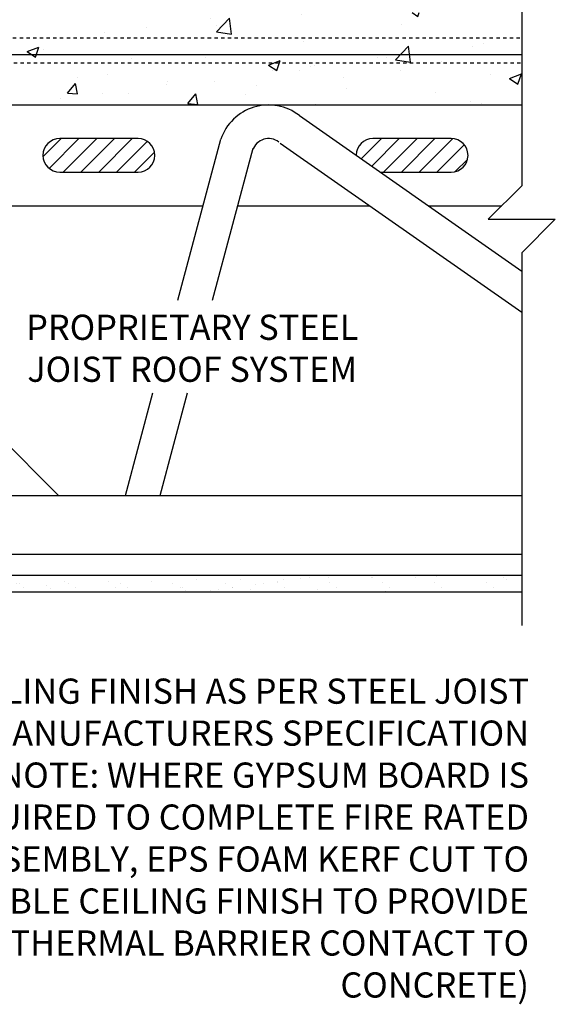
# Model space of a CAD drawing. Units: inches. Extents: x 99.9 to 155, y 149 to 223.8.
# Drawn here: x 139 to 155, y 167.8 to 197.1 of the extents above; entities that cross this region are included whole.
import ezdxf

# ---------------------------------------------------------------- set-up
doc = ezdxf.new("R2010")
doc.units = ezdxf.units.IN
doc.header["$LTSCALE"] = 0.5
doc.header["$MEASUREMENT"] = 0
doc.linetypes.add('HIDDEN2', pattern=[0.1875, 0.125, -0.0625])
for name, color, linetype in [('HATCH', 12, 'Continuous'), ('Hidden2', 12, 'HIDDEN2'), ('LINE9', 9, 'Continuous'), ('TEXT', 4, 'Continuous')]:
    doc.layers.add(name, color=color, linetype=linetype)
doc.styles.add('ROMANS', font='romans.shx', dxfattribs={"height": 0.75})

msp = doc.modelspace()

# ---------------------------------------------------------------- hatches: boundary and pattern name
at = {"layer": 'HATCH'}
h = msp.add_hatch(dxfattribs=at)
h.set_pattern_fill('AR-CONC', color=256, scale=0.5)
h.set_pattern_definition([(49.99999999999999, (0, 0), (3.586300913003767, -0.3137606749129755), [0.375, -4.125]), (355, (0, 0), (-0.693756668065, 3.760960668500059), [0.3, -3.3]), (100.45144446, (0.298858405, -0.02614672), (2.89254423363556, 3.447199954843147), [0.3187009599999999, -3.505710559999999]), (46.18420000000001, (0, 1), (5.336206653357862, -0.8275964039653827), [0.5625, -6.1875]), (96.63563549, (0.444683725, 0.931033465), (4.673309728371142, 4.870593003872752), [0.47805171, -5.258568799999999]), (351.1841639899999, (0, 1), (4.673309725273866, 4.870593001349951), [0.45, -4.950000005]), (21, (0.5, 0.75), (2.984535260592308, -2.013094453326694), [0.375, -4.125]), (326.0000000000001, (0.5, 0.75), (1.216576659607909, 3.625750225234265), [0.3, -3.3]), (71.45144474, (0.74871127, 0.58224213), (4.201111883649856, 1.612655764031769), [0.31870095, -3.50571056]), (37.50000000000001, (0, 0), (0.06079927658645334, 1.664469269156557), [0, -3.26, 0, -3.35, 0, -3.3125]), (7.499999999999999, (0, 0), (1.315347687210743, 1.972058559411801), [0, -1.91, 0, -3.185, 0, -1.2625]), (327.5, (-1.115, 0), (2.669112180862045, -0.1127743586718988), [0, -1.25, 0, -3.9, 0, -5.175]), (317.5, (-1.615, 0), (2.915930846711931, 0.5005249116615886), [0, -1.625, 0, -2.59, 0, -3.675])])
h.paths.add_polyline_path([(126.4717231716788, 199.913582100377, 0.06439757034050678), (126.361719551565, 199.9795416256406), (126.2717195515645, 199.9795416256337), (126.2717195515618, 200.0212676855579, -0.2490694201798094), (126.1617195515457, 200.2283908373273), (126.1617195515421, 200.2958908373374, -0.4142135623889459), (126.2242195515421, 200.3583908373408), (126.2717195515399, 200.3583908373408), (126.2717195515354, 200.4283908373408), (126.1667195515504, 200.4283908373408, 0.1004604156425525), (125.7730210814817, 200.3712280814927, -0.6014354320890613), (125.6535176112583, 200.4761114239169, 2.182094824738464), (125.2434374573933, 200.2632019924678, -1), (125.0800088859644, 199.8546789184062, -0.2443795113559635), (124.6316010131575, 200.3754358228572, 0.05315652255484115), (124.4657615589405, 200.9895174547719, 0.2232530870738463), (124.2654337755617, 201.1543713057077), (124.2458154436093, 201.1586826984074, 0.9554715931100939), (124.1075314596156, 200.5652127631255, -0.7355925422348568), (124.1203163300505, 200.1071661859855, -0.08275514747013595), (123.4717231716788, 199.9990771022057, -0.08275514747013579), (122.8231300133071, 200.1071661859855, -0.7355925422305455), (122.8359148837423, 200.5652127631247, 0.9554715931393916), (122.6976308997484, 201.1586826984074), (122.678012567796, 201.1543713057077, 0.2232530870735282), (122.4776847844173, 200.9895174547723, 0.05315652255487664), (122.3118453302001, 200.3754358228572, -0.2443795113559877), (121.8634374573931, 199.8546789184062, -1), (121.7000088859644, 200.2632019924678, 2.182094824737337), (121.2899287320992, 200.4761114239169, -0.6014354321108715), (121.1704252618704, 200.3712280814948, 0.1004604156410387), (120.7767267918072, 200.4283908373408), (120.6717267918223, 200.4283908373408), (120.6717267918177, 200.3583908373408), (120.7192267918156, 200.3583908373408, -0.4142135623889219), (120.7817267918156, 200.2958908373374), (120.7817267918119, 200.2283908373273, -0.2490694201798208), (120.6717267917959, 200.0212676855579), (120.6717267917932, 199.9795416256337), (120.5817267917926, 199.9795416256406, 0.06439757034050615), (120.4717231716788, 199.913582100377), (120.4717231716788, 197.8245635818072), (120.4717231716787, 197.3415851199748, -0.4582291024954543), (120.843216348139, 197.3040942731134, -0.5205670499998467), (121.1774057994201, 197.3040942731133, -0.5205670500000739), (121.8651506105893, 197.3040942731134, -0.5205670500000398), (122.3107363107729, 197.3040942731134, -0.5205670499999542), (122.8468318815304, 197.3040942731134, -0.5205670500000162), (123.677391989936, 197.3040942731134, -0.52056705000005), (124.0463930111964, 197.3040942731135, -0.5205670499998133), (124.4293181672468, 197.3040942731133, -0.520567050000284), (124.8482385768414, 197.3040942731135, -0.5205670499991482), (125.0745127248456, 197.3040942731132, -0.5205670500002808), (125.6036456997781, 197.3040942731135, -0.5205670499999445), (125.9667050522876, 197.3040942731134, -0.5205670499999984), (126.5793856542552, 197.3040942731134, -0.498344048046073), (127.1592231716788, 197.3245635818072), (127.1592231716788, 197.8245635818072), (126.4717231716788, 197.8245635818072)])
h.paths.add_polyline_path([(124.471723171679, 194.0745635818058), (122.971723171679, 194.0745635818058, 0.4616643579094271), (122.5422341670801, 194.0336788212049, 0.5205670499996984), (122.0330068040945, 194.0336788212046, 0.5205670499998469), (121.6326709310396, 194.0336788212045, 0.5205670500002914), (121.2579565228588, 194.0336788212047, 0.5205670500002305), (120.9729170655946, 194.0336788212048, 0.3003620269771338), (120.8366757659202, 194.0875200731928), (120.8366757659202, 192.9795635818009), (120.4717231716788, 192.979563581801), (120.4717231716788, 192.2295635818009), (120.8366757659202, 192.2295635818009), (120.8366757659202, 191.0295635818009), (120.4717231716788, 191.0295635818009), (120.4717231716788, 190.3995635818009), (120.5489009562126, 190.3995635818009, -0.5492611164908625), (120.6445453871443, 190.3995635818009), (120.8366757659202, 190.3995635818009), (120.8366757659202, 190.2435423078727, -0.3278133314327104), (120.8717231716779, 190.1958304652607), (120.871723171678, 190.1658304652607), (120.971723171678, 190.1658304652608), (120.9717231716745, 188.6505159869368, 0.2589583704863561), (121.2308637126481, 188.1837175560317, -0.3113104134329552), (121.287423209193, 188.0535736677553, 2.127292751063225), (121.7000088859636, 188.278064295655, -1), (121.8634374573925, 188.6865873697166, -0.3253062266842993), (122.3300121986547, 187.9444214399118, 0.1048804382404675), (122.5024080322494, 187.1326100125818, 1.422913243113908), (122.8359148837412, 187.5996948043415, -0.735592542234876), (122.8231300133063, 188.0577413814815, -0.08275514747013558), (123.471723171678, 188.1658304652612, -0.08275514747013579), (124.1203163300497, 188.0577413814815, -0.7355925422305459), (124.1075314596145, 187.5996948043423, 1.422913243115401), (124.4410383111076, 187.1326100125838, 0.1048804382400839), (124.6134341447012, 187.9444214399111, -0.3253062266844564), (125.0800088859636, 188.6865873697161, -1), (125.2434374573924, 188.2780642956546, 2.127292751064801), (125.6560231341628, 188.0535736677551, -0.311310413433427), (125.7125826307079, 188.1837175560317, 0.2589583704863677), (125.9717231716814, 188.6505159869368), (125.971723171678, 190.1658304652608), (126.0717231716778, 190.1658304652607), (126.0717231716781, 190.1958304652609, -0.3278131113103777), (126.1067705395025, 190.2435422959847), (126.1067705395025, 190.399563581801), (126.2989009562117, 190.399563581801, -0.5492611164907485), (126.3945453871434, 190.3995635818009), (126.4717231716788, 190.3995635818009), (126.4717231716788, 190.5745635818058), (126.471723171679, 194.0745635818058), (124.971723171679, 194.0745635818058), (124.971723171679, 190.2823034694216), (125.2503371104202, 190.2823034694216), (125.2503371104202, 190.0556818054071), (124.9906572144911, 190.0556818054071), (124.721723171679, 190.0556818054071), (124.1931092329378, 190.0556818054071), (124.1931092329378, 190.2823034694216), (124.471723171679, 190.2823034694216)])
h.paths.add_polyline_path([(154.0039962801583, 197.3245635818058), (127.1592231716799, 197.3245635818058, 0.4983440480476182), (126.5793856542552, 197.3040942731134, 0.5205670499999705), (125.9667050522876, 197.3040942731134, 0.5205670499998818), (125.6036456997781, 197.3040942731133, 0.5205670500001927), (125.0745127248457, 197.3040942731135, 0.5205670499993541), (124.8482385768414, 197.3040942731133, 0.5205670500003798), (124.4293181672468, 197.3040942731135, 0.5205670500000795), (124.0463930111962, 197.3040942731135, 0.520567049999582), (123.6773919899361, 197.3040942731133, 0.5205670500000726), (122.8468318815304, 197.3040942731134, 0.5205670499999678), (122.3107363107729, 197.3040942731134, 0.5205670500000424), (121.8651506105893, 197.3040942731134, 0.5205670500000351), (121.1774057994201, 197.3040942731134, 0.5205670499998937), (120.843216348139, 197.3040942731134, 0.4582291024954672), (120.4717231716787, 197.3415851199748), (120.4717231716783, 196.129563581801), (120.8366757659202, 196.129563581801), (120.8366757659202, 194.9295635818009), (120.4717231716788, 194.929563581801), (120.4717231716788, 194.179563581801), (120.8366757659202, 194.179563581801), (120.8366757659202, 194.0875200731928, -0.3003620269773753), (120.9729170655946, 194.0336788212045, -0.5205670500006533), (121.2579565228589, 194.0336788212048, -0.5205670500000386), (121.6326709310396, 194.0336788212048, -0.5205670500001821), (122.0330068040946, 194.0336788212049, -0.5205670499994447), (122.5422341670801, 194.0336788212045, -0.4616643579094737), (122.971723171679, 194.0745635818058), (122.971723171679, 196.0745635818058), (123.221723171679, 196.0745635818058), (154.0039962801583, 196.0745635818058)])
h.paths.add_polyline_path([(154.0039962801583, 195.8245635818058), (123.471723171679, 195.8245635818058), (123.471723171679, 195.5745635818058), (127.5734367340521, 195.5745635818058), (128.5734367340521, 194.5745635818058), (154.0039962801583, 194.5745635818058)], flags=17)
h.paths.add_polyline_path([(154.0039962801583, 196.0745635818058), (123.221723171679, 196.0745635818058, -0.4142135623730951), (123.471723171679, 195.8245635818058), (154.0039962801583, 195.8245635818058)], flags=17)
h.paths.add_polyline_path([(126.4717231716788, 181.519563581801), (126.1067705395025, 181.519563581801), (126.1067705395025, 181.8945635818071), (125.8517231716922, 181.8945635818074), (125.8517231716922, 182.0069135818072), (125.9717231716915, 182.206913581807), (125.9717231716893, 183.3477833641647, 0.2910966595426471), (125.6836616076331, 183.800643275582), (124.4254461144589, 184.3894881191639, 0.09336927207731838), (123.6185977733422, 184.5968195880239, 0.01633246440578862), (123.4717231716781, 184.6016185177827, 0.1098692816785021), (122.5180002288978, 184.3894881191647), (121.2597847357227, 183.800643275582, 0.291096659542565), (120.9717231716666, 183.3477833641647), (120.9717231716645, 182.206913581807), (121.0917231716638, 182.0069135818072), (121.0917231716638, 181.8945635818074), (120.8366757659202, 181.8945635818072), (120.8366757659202, 181.519563581801), (120.4717231716788, 181.519563581801), (120.4717231716788, 179.8245635818072), (120.4717231716788, 177.7355450632374, 0.06439757034050847), (120.5817267917926, 177.6695855379738), (120.6717267917932, 177.6695855379807), (120.6717267917959, 177.6278594780565, -0.2490694201798172), (120.7817267918119, 177.4207363262871), (120.7817267918156, 177.353236326277, -0.4142135623889448), (120.7192267918156, 177.2907363262736), (120.6717267918177, 177.2907363262736), (120.6717267918223, 177.2207363262736), (120.7767267918072, 177.2207363262736, 0.1004604156413851), (121.1704252618717, 177.27789908212, -0.6014354321066665), (121.2899287320994, 177.1730157396975, 2.182094824738486), (121.7000088859644, 177.3859251711466, -1), (121.8634374573933, 177.7944482452082, -0.244379511355623), (122.3118453302, 177.2736913407581, 0.05315652255491382), (122.4776847844171, 176.6596097088427, 0.2232530870739586), (122.6780125677959, 176.4947558579067), (122.6976308997484, 176.490444465207, 0.9554715931100279), (122.835914883742, 177.0839144004889, -0.7355925422348775), (122.8231300133071, 177.5419609776289, -0.08275514747013603), (123.4717231716788, 177.6500500614087, -0.08275514747013576), (124.1203163300505, 177.5419609776289, -0.7355925422305454), (124.1075314596154, 177.0839144004898, 0.9554715931394796), (124.2458154436095, 176.490444465207), (124.2654337755617, 176.4947558579067, 0.2232530870720752), (124.4657615589397, 176.6596097088405, 0.05315652255502022), (124.6316010131575, 177.2736913407572, -0.2443795113559802), (125.0800088859645, 177.7944482452082, -1), (125.2434374573933, 177.3859251711467, 2.182094824737363), (125.6535176112585, 177.1730157396975, -0.6014354319358186), (125.7730210814452, 177.2778990821348, 0.1004604156523417), (126.1667195515504, 177.2207363262736), (126.2717195515354, 177.2207363262736), (126.2717195515399, 177.2907363262736), (126.2242195515421, 177.2907363262736, -0.4142135623889656), (126.1617195515421, 177.353236326277), (126.1617195515457, 177.4207363262871, -0.2490694201798173), (126.2717195515618, 177.6278594780565), (126.2717195515645, 177.6695855379807), (126.361719551565, 177.6695855379738, 0.06439757034050828), (126.4717231716788, 177.7355450632374), (126.4717231716788, 179.8245635818072)])
h.paths.add_polyline_path([(123.3567222983634, 185.2316397768996, 0.4135815913485855), (122.9817231716782, 185.6058304652612), (121.596723171671, 185.6058304652608, 0.4142135623726926), (120.9717231716712, 184.9808304652615), (120.9717231716716, 184.4541027456393, 0.5490706967576116), (121.505677000229, 184.1144578128228), (122.5180002003353, 184.5882250704719, -0.05309424434829538), (122.9685413534963, 184.7433689386218, 0.3501185223640792)])
h.paths.add_polyline_path([(122.9685413534962, 186.6482919919002, -0.05309424434837258), (122.5180002003346, 186.8034358600505), (121.5056770002289, 187.2772031176989, 0.5490706967555916), (120.9717231716716, 186.9375581848845), (120.9717231716712, 186.4108304652608, 0.4142135623730951), (121.5967231716712, 185.7858304652608), (122.9817231716782, 185.7858304652608, 0.08565169356292962), (123.1074073179113, 185.8075197020712, 0.3167107477871254), (123.3567222983635, 186.1600211536785, 0.3501185223326608)])
h.paths.add_polyline_path([(125.9717231716848, 186.4108304652626), (125.9717231716843, 186.9375581848853, 0.5490706967552532), (125.4377693431271, 187.2772031176993), (124.4254461430207, 186.8034358600501, -0.05309424434828371), (123.9749049898596, 186.6482919919007, 0.3501185220379583), (123.5867240449913, 186.160021154204, 0.4135815918022998), (123.9617231716778, 185.7858304652613), (125.3467231716848, 185.7858304652612, 0.4142135623737336)])
h.paths.add_polyline_path([(125.9717231716848, 184.980830465262, 0.4142135623727701), (125.3467231716848, 185.6058304652613), (123.9617231716778, 185.6058304652612, 0.4135815916380359), (123.5867240449918, 185.2316397765288, 0.3501185221559076), (123.9749049898596, 184.7433689386218, -0.05309424434846433), (124.425446143022, 184.5882250704713), (125.437769343127, 184.1144578128232, 0.5490706967567552), (125.9717231716843, 184.4541027456387)])
h.paths.add_polyline_path([(126.4717231716788, 173.6059275893103, 0.08241458984434456), (126.3283862182095, 173.6850340658794, -0.3178372451770607), (126.1617195515462, 173.9207363262603), (126.1617195515425, 173.9882363262704, -0.4142135623888782), (126.2242195515425, 174.0507363262738), (126.271719551328, 174.0507363262738), (126.2717195513326, 174.1207363262738), (126.1667195515509, 174.1207363262738, -0.1889729320647021), (126.0108504758625, 174.2155808146632, 0.1963228336439133), (125.5617195515018, 174.5618405347915), (124.2398639826705, 174.8523361010463, 0.05779469062709975), (123.4717231716784, 174.941422591139, 0.05779469062704928), (122.703582360687, 174.8523361010462), (121.3817267918558, 174.5618405347914, 0.1963228336441951), (120.9325958674947, 174.2155808146625, -0.1889729320638381), (120.7767267918068, 174.1207363262738), (120.6717267920251, 174.1207363262738), (120.6717267920296, 174.0507363262738), (120.7192267918151, 174.0507363262738, -0.4142135623888325), (120.7817267918151, 173.9882363262704), (120.7817267918115, 173.9207363262603, -0.3178372451770459), (120.6150601251481, 173.6850340658795, 0.08241458984434928), (120.4717231716788, 173.6059275893103), (120.4717231716788, 170.8270731668233), (122.4717231716788, 170.8270731668233), (123.4717231716788, 171.8270731668233), (123.4717231716788, 170.8270731668233), (123.4717231716788, 169.8270731668233), (124.4717231716788, 170.8270731668233), (126.4717231716788, 170.8270731668233)])
h = msp.add_hatch(dxfattribs=at)
h.set_pattern_fill('ANSI31', color=256, scale=3, style=0)
h.set_pattern_definition([(45, (141.1185557722835, 192.8211934529834), (-0.2651650429449553, 0.2651650429449554), [])])
h.paths.add_polyline_path([(142.5720356716789, 192.5748760818058, 1), (142.5720356716789, 193.5742510818058), (140.240160671679, 193.5742510818058, 1), (140.240160671679, 192.5748760818058)])
h.paths.add_polyline_path([(151.9032856716789, 192.5748760818058, 1), (151.9032856716789, 193.5742510818058), (149.5714106716789, 193.5742510818058, 0.4139618747862194), (149.071723356202, 193.0749930090092), (149.7859643489255, 192.5748760818058)])
h.paths.add_polyline_path([(133.240785671679, 193.5742510818058), (130.908910671679, 193.5742510818058, 1), (130.908910671679, 192.5748760818058), (133.240785671679, 192.5748760818058, 1)])
h = msp.add_hatch(dxfattribs=at)
h.set_pattern_fill('AR-SAND', color=256, scale=0.5, style=0)
h.set_pattern_definition([(37.50000000000001, (136.4421898348329, 180.3208479194798), (-0.03149667905480408, 0.9634118845065793), [0, -0.76, 0, -0.85, 0, -0.8125]), (7.499999999999999, (136.4421898348329, 180.3208479194798), (0.8848883526338636, 1.41107303261487), [0, -0.41, 0, -0.685, 0, -0.2625]), (327.5, (135.8271898348329, 180.3208479194798), (1.557070930875748, 0.002829526768482471), [0, -0.25, 0, -0.9, 0, -1.175]), (317.5, (135.8271898348329, 180.3208479194798), (1.503063302286147, 0.4388377824671247), [0, -0.125, 0, -0.59, 0, -0.675])])
h.paths.add_polyline_path([(154.0039962801583, 180.5745635818058), (126.9499153257212, 180.5745635818058), (126.9499153257212, 180.0745635818058), (154.0039962801583, 180.0745635818058)])
h.paths.add_polyline_path([(129.0967231716788, 177.2893918655762), (129.5967231716788, 176.3406338146203), (129.5967231716788, 180.0745635818058), (129.0967231716789, 180.0745635818058)])
h.paths.add_polyline_path([(129.0967231716788, 170.7653158520743), (129.596723171679, 170.7653158520743), (129.5967231716788, 176.3406338146204), (129.0967231716788, 177.2893918655763)])

# ---------------------------------------------------------------- linework, layer by layer
at = {"layer": 'Hidden2', "linetype": 'HIDDEN2'}
for p, q in [((123.0469343024265, 196.5745635818058), (154.0039962801583, 196.5745635818058)), ((123.471723171679, 195.8245635818058), (154.0039962801583, 195.8245635818058))]:
    msp.add_line(p, q, dxfattribs=at)
at = {"layer": 'LINE9'}
for p, q in [((123.221723171679, 196.0745635818058), (154.0039962801583, 196.0745635818058)), ((127.5734367340522, 195.5745635818058), (140.1984367340522, 182.9495635818058)), ((128.5734367340521, 194.5745635818058), (154.0039962801583, 194.5745635818058)), ((145.313346096064, 194.5745635818058), (146.813346096064, 194.5745635818058)), ((147.3779612055874, 194.2609780348039), (154.0039962801583, 189.6213783271473)), ((142.5720356716789, 193.5742510818058), (140.240160671679, 193.5742510818058)), ((143.7559637695361, 188.7623336123939), (145.039181311532, 193.5513666762864)), ((151.9032856716789, 193.5742510818058), (149.5714106716789, 193.5742510818058)), ((144.7912399499461, 188.7623336123939), (146.0051071378211, 193.2925476311839)), ((146.8043847692364, 193.4418259905149), (154.0039962801583, 188.4006037383859)), ((140.240160671679, 192.5748760818058), (142.5720356716789, 192.5748760818058)), ((149.7859643489255, 192.5748760818058), (151.9032856716789, 192.5748760818058)), ((131.5734367340522, 191.5745635818058), (144.5094985187706, 191.5745635818058)), ((145.5447746991807, 191.5745635818058), (149.4711118562987, 191.5745635818058)), ((151.2145586519198, 191.5745635818058), (153.409593829572, 191.5745635818058)), ((142.1984367340522, 182.9495635818058), (143.0155353962351, 185.9990173038692)), ((143.2337129144622, 182.9495635818058), (144.0508115766452, 185.9990173038692)), ((130.284223171679, 182.9495635818058), (154.0039962801583, 182.9495635818058)), ((130.284223171679, 181.1995635818058), (154.0039962801583, 181.1995635818058)), ((126.471723171679, 180.5745635818058), (154.0039962801583, 180.5745635818058)), ((126.471723171679, 180.0745635818058), (154.0039962801583, 180.0745635818058))]:
    msp.add_line(p, q, dxfattribs=at)
msp.add_lwpolyline([(154.0039962801583, 203.2633684829784), (154.0039962801583, 192.1689660323921), (153.0039962801583, 191.1689660323921), (155.0039962801583, 191.1689660323921), (154.0039962801583, 190.1689660323921), (154.0039962801583, 179.0745635818058)], dxfattribs=at)
for centre, radius, start, end in [((146.4611245246352, 193.073792076135), 1.5, 52.32190828697397, 161.4348322327841), ((140.240160671679, 193.0745635818058), 0.4996875, 90, 270), ((142.5720356716789, 193.0745635818058), 0.4996875, 270, 90), ((146.4611245246352, 193.073792076135), 0.5, 52.32190828697397, 161.4348322327841), ((149.5714106716789, 193.0745635818058), 0.4996875, 90, 179.9507604865186), ((151.9032856716789, 193.0745635818058), 0.4996875, 270, 90)]:
    msp.add_arc(centre, radius, start, end, dxfattribs=at)

# ---------------------------------------------------------------- texts
at = {"layer": 'TEXT', "char_height": 0.75, "width": 19.5774976747241, "style": 'ROMANS'}
for s, insert, attachment_point in [('PROPRIETARY STEEL \\PJOIST ROOF SYSTEM', (144.188599911767, 188.3291019827159), 2), ('CEILING FINISH AS PER STEEL JOIST MANUFACTURERS SPECIFICATION (NOTE: WHERE GYPSUM BOARD IS REQUIRED TO COMPLETE FIRE RATED ASSEMBLY, EPS FOAM KERF CUT TO ENABLE CEILING FINISH TO PROVIDE THERMAL BARRIER CONTACT TO CONCRETE)', (154.2200942172426, 172.6459136573535), 6)]:
    msp.add_mtext(s, dxfattribs=dict(at, insert=insert, attachment_point=attachment_point))

doc.saveas('drawing.dxf')
